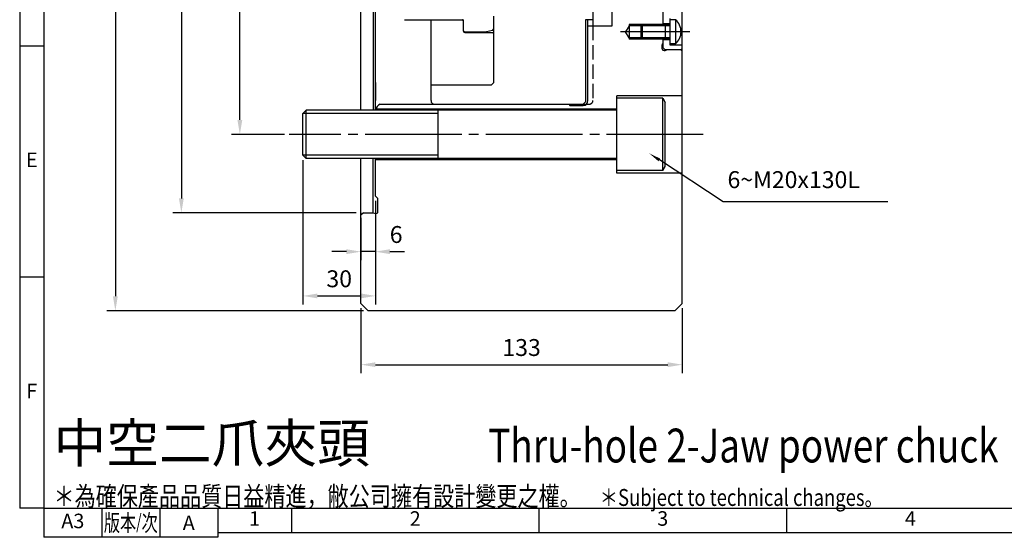
# Model space of a CAD drawing. Units: millimetres. Extents: x -10 to 830, y -12 to 584.
# Drawn here: x -10 to 398, y -12 to 202 of the extents above; entities that cross this region are included whole.
import ezdxf
from ezdxf.enums import TextEntityAlignment as Align

# ---------------------------------------------------------------- set-up
doc = ezdxf.new("R2010")
doc.units = ezdxf.units.MM
doc.header["$LTSCALE"] = 2
doc.linetypes.add('CENTER', pattern=[25, 20, -1.5, 2, -1.5])
doc.linetypes.add('HIDDEN', pattern=[4, 3, -1])
doc.layers.get('Defpoints').update_dxf_attribs({"linetype": 'CONTINUOUS'})
doc.layers.add('AM_5', color=3, linetype='CONTINUOUS', lineweight=25)
for name, color, linetype in [('BORDER', 7, 'CONTINUOUS'), ('CENTER', 4, 'CENTER'), ('DIM', 1, 'CONTINUOUS'), ('DRAW', 7, 'CONTINUOUS'), ('HIDDEN', 3, 'HIDDEN')]:
    doc.layers.add(name, color=color, linetype=linetype)
doc.styles.add('ACISOTS', font='romans.shx', dxfattribs={"bigfont": 'chineset.shx'})
doc.styles.get("Standard").update_dxf_attribs({"font": 'romans.shx', "bigfont": 'chineset.shx'})
doc.dimstyles.get("Standard").update_dxf_attribs({"dimtxt": 0.18, "dimasz": 0.18, "dimexe": 0.18, "dimexo": 0.0625, "dimgap": 0.09, "dimtad": 0, "dimtih": 1, "dimtoh": 1, "dimdec": 4, "dimzin": 0, "dimdsep": 46, "dimtxsty": 'Standard', "dimcen": 0.09, "dimadec": 0, "dimazin": 0, "dimtfac": 1, "dimtdec": 4, "dimtofl": 0, "dimtmove": 0, "dimatfit": 3, "dimfxl": 0, "dimtolj": 1, "dimtzin": 0, "dimarcsym": 0})

# ---------------------------------------------------------------- blocks, each defined once
blk = doc.blocks.new('*D1')
at = {"layer": 'Defpoints', "color": 0}
for p in [(107.29, 146.15), (137.29, 122.3), (137.29, 87.93)]:
    blk.add_point(p, dxfattribs=at)
at = {"layer": 'DIM', "color": 2, "lineweight": -2}
for p, q in [((107.29, 144.15), (107.29, 84.43)), ((137.29, 120.3), (137.29, 84.43)), ((113.29, 87.93), (131.29, 87.93))]:
    blk.add_line(p, q, dxfattribs=at)
at = {"layer": 'DIM', "color": 2}
for points in [[(113.29, 88.93), (113.29, 86.93), (107.29, 87.93)], [(131.29, 88.93), (131.29, 86.93), (137.29, 87.93)]]:
    blk.add_solid(points, dxfattribs=at)
at = {"layer": 'DIM', "insert": (122.29, 95.03), "char_height": 7, "attachment_point": 5}
blk.add_mtext('\\A1;30', dxfattribs=at)
blk = doc.blocks.new('*D2')
at = {"layer": 'Defpoints', "color": 0}
for p in [(131.29, 422.3), (56.93, 122.3), (131.29, 122.3)]:
    blk.add_point(p, dxfattribs=at)
at = {"layer": 'DIM', "color": 2, "lineweight": -2}
for p, q in [((129.29, 422.3), (53.43, 422.3)), ((56.93, 416.3), (56.93, 128.3)), ((129.29, 122.3), (53.43, 122.3))]:
    blk.add_line(p, q, dxfattribs=at)
at = {"layer": 'DIM', "color": 2}
for points in [[(55.93, 416.3), (57.93, 416.3), (56.93, 422.3)], [(55.93, 128.3), (57.93, 128.3), (56.93, 122.3)]]:
    blk.add_solid(points, dxfattribs=at)
at = {"layer": 'DIM', "insert": (49.83, 272.3), "char_height": 7, "attachment_point": 5, "rotation": 90}
blk.add_mtext('\\A1;%%c300{}{\\C2; H6}', dxfattribs=at)
blk = doc.blocks.new('*D3')
at = {"layer": 'Defpoints', "color": 0}
for p in [(134.29, 462.8), (29.61, 81.8), (134.29, 81.8)]:
    blk.add_point(p, dxfattribs=at)
at = {"layer": 'DIM', "color": 2, "lineweight": -2}
for p, q in [((132.29, 462.8), (26.11, 462.8)), ((29.61, 456.8), (29.61, 87.8)), ((132.29, 81.8), (26.11, 81.8))]:
    blk.add_line(p, q, dxfattribs=at)
at = {"layer": 'DIM', "color": 2}
for points in [[(28.61, 456.8), (30.61, 456.8), (29.61, 462.8)], [(28.61, 87.8), (30.61, 87.8), (29.61, 81.8)]]:
    blk.add_solid(points, dxfattribs=at)
at = {"layer": 'DIM', "insert": (22.51, 272.3), "char_height": 7, "attachment_point": 5, "rotation": 90}
blk.add_mtext('\\A1;%%c381', dxfattribs=at)
blk = doc.blocks.new('*D4')
at = {"layer": 'Defpoints', "color": 0}
for p in [(137.29, 129.3), (131.29, 122.3), (131.29, 106.26)]:
    blk.add_point(p, dxfattribs=at)
at = {"layer": 'DIM', "color": 2, "lineweight": -2}
for p, q in [((137.29, 127.3), (137.29, 102.76)), ((131.29, 120.3), (131.29, 102.76)), ((125.29, 106.26), (119.29, 106.26)), ((137.29, 106.26), (131.29, 106.26)), ((143.29, 106.26), (149.29, 106.26))]:
    blk.add_line(p, q, dxfattribs=at)
at = {"layer": 'DIM', "color": 2}
for points in [[(125.29, 107.26), (125.29, 105.26), (131.29, 106.26)], [(143.29, 107.26), (143.29, 105.26), (137.29, 106.26)]]:
    blk.add_solid(points, dxfattribs=at)
at = {"layer": 'DIM', "insert": (145.86, 113.36), "char_height": 7, "attachment_point": 5}
blk.add_mtext('\\A1;6', dxfattribs=at)
blk = doc.blocks.new('*D10')
at = {"layer": 'Defpoints', "color": 0}
for p in [(131.29, 84.8), (264.29, 84.8), (264.29, 59.47)]:
    blk.add_point(p, dxfattribs=at)
at = {"layer": 'DIM', "color": 2, "lineweight": -2}
for p, q in [((131.29, 82.8), (131.29, 55.97)), ((264.29, 82.8), (264.29, 55.97)), ((137.29, 59.47), (258.29, 59.47))]:
    blk.add_line(p, q, dxfattribs=at)
at = {"layer": 'DIM', "color": 2}
for points in [[(137.29, 60.47), (137.29, 58.47), (131.29, 59.47)], [(258.29, 60.47), (258.29, 58.47), (264.29, 59.47)]]:
    blk.add_solid(points, dxfattribs=at)
at = {"layer": 'DIM', "insert": (197.79, 66.57), "char_height": 7, "attachment_point": 5}
blk.add_mtext('\\A1;133', dxfattribs=at)
blk = doc.blocks.new('*D12')
at = {"layer": 'Defpoints', "color": 0}
for p in [(88.68, 386.7), (81.15, 154.8), (101.57, 154.8)]:
    blk.add_point(p, dxfattribs=at)
at = {"layer": 'DIM', "color": 2, "lineweight": -2}
for p, q in [((81.15, 160.8), (81.15, 301.61)), ((99.57, 154.8), (77.65, 154.8))]:
    blk.add_line(p, q, dxfattribs=at)
at = {"layer": 'DIM', "color": 2}
blk.add_solid([(80.15, 160.8), (82.15, 160.8), (81.15, 154.8)], dxfattribs=at)
at = {"layer": 'DIM', "insert": (72.93, 273.01), "char_height": 7, "attachment_point": 5, "rotation": 90}
blk.add_mtext('\\A1;p.c.d 235', dxfattribs=at)
blk = doc.blocks.new('A3(確認圖專用)')
at = {"layer": 'BORDER', "color": 2}
for p, q in [((-5, 292), (-5, 0)), ((0, 95.66), (-5, 95.66)), ((0, 47.83), (-5, 47.83)), ((0, 0), (-5, 0)), ((51.25, 0), (51.25, -5)), ((102.5, 0), (102.5, -5)), ((153.75, 0), (153.75, -5)), ((36, -5), (224, -5))]:
    blk.add_line(p, q, dxfattribs=at)
at = {"layer": 'BORDER'}
for p, q in [((0, 287), (0, 0)), ((0, 0), (410, 0))]:
    blk.add_line(p, q, dxfattribs=at)
at = {"layer": 'BORDER', "color": 1, "char_height": 3, "attachment_point": 5}
for s, insert, width in [('E', (-2.5, 71.75), 5), ('F', (-2.5, 23.91), 5), ('1', (43.62, -2.5), 15.25), ('2', (76.88, -2.5), 51.25), ('3', (128.12, -2.5), 51.25), ('4', (179.38, -2.5), 51.25)]:
    blk.add_mtext(s, dxfattribs=dict(at, insert=insert, width=width))
blk = doc.blocks.new('AG-A3(夾頭)標題欄')
at = {"layer": 'BORDER', "color": 2}
for p, q in [((-410, 0), (-410, -6)), ((-398, 0), (-398, -6)), ((-386, 0), (-386, -6)), ((-374, 0), (-374, -6)), ((-374, -6), (-410, -6))]:
    blk.add_line(p, q, dxfattribs=at)
at = {"layer": 'BORDER', "color": 1}
for s, insert, char_height, width, attachment_point in [('{\\H1.3333x;\\W0.8;＊為確保產品品質日益精進，敝公司擁有設計變更之權。    \\H0.875x;＊Subject to technical changes。}', (-408, 0.5), 3, 209.3467, 7), ('A3', (-404, -3), 3, 12, 5), ('{\\W0.7;版本\\H0.85714x;/\\H1.1667x;次}', (-392, -3), 3.5, 12, 5)]:
    blk.add_mtext(s, dxfattribs=dict(at, insert=insert, char_height=char_height, width=width, attachment_point=attachment_point))
at = {"layer": 'BORDER', "color": 1, "width": 0.9}
blk.add_attdef('型號', text='', height=4.5, dxfattribs=at).set_placement((-391, 266), align=Align.MIDDLE_CENTER)
at = {"layer": 'BORDER', "color": 1}
for tag, height, p in [('楔心行程', 4, (-356, 266)), ('爪行程', 4, (-324, 266)), ('最大夾持徑', 4, (-295, 266)), ('最小夾持徑', 4, (-269, 266)), ('容許推力', 4, (-235, 266)), ('最大夾持力', 4, (-193, 266)), ('最高轉數', 4, (-151, 266)), ('GD', 4, (-117.5, 266)), ('重量', 4, (-92.5, 266)), ('B.1', 3, (-380, -3)), ('品號', 3, (-152, -3)), ('製圖', 4, (-108, -3)), ('GEN-TITLE-DAT{5.44}', 3, (-74, -3))]:
    blk.add_attdef(tag, text='', height=height, dxfattribs=at).set_placement(p, align=Align.MIDDLE_CENTER)
at = {"layer": 'BORDER'}
blk.add_attdef('名稱', (-408, 9.5), '', height=8, dxfattribs=at)
at = {"layer": 'BORDER', "width": 0.8}
blk.add_attdef('NAME', (-318, 9.5), '', height=7, dxfattribs=at)
at = {"layer": 'BORDER', "color": 1}
blk.add_attdef('GEN-TITLE-DWG{10.8}', text='', height=3, dxfattribs=at).set_placement((-43, -3), align=Align.MIDDLE_LEFT)
blk = doc.blocks.new('*S21')
at = {"layer": 'AM_5', "color": 2}
for p, q in [((281.32, 126.89), (254.83, 144.23)), ((349.38, 126.89), (281.32, 126.89))]:
    blk.add_line(p, q, dxfattribs=at)
blk.add_trace([(255.19, 144.78), (254.47, 143.68), (250.64, 146.97)], dxfattribs=at)
at = {"layer": 'AM_5', "color": 1, "insert": (283.05, 130.39), "char_height": 7, "attachment_point": 7, "style": 'ACISOTS'}
blk.add_mtext('6~M20x130L', dxfattribs=at)

msp = doc.modelspace()

# ---------------------------------------------------------------- linework, layer by layer
at = {"layer": 'CENTER'}
for p, q in [((267.4039, 197.3005), (238.7198, 197.3005)), ((273.0128, 154.8005), (101.5718, 154.8005))]:
    msp.add_line(p, q, dxfattribs=at)
at = {"layer": 'DRAW'}
for p, q in [((131.2922, 164.8005), (131.2922, 459.8005)), ((137.2922, 164.8005), (137.2922, 415.3005)), ((264.2922, 84.8005), (264.2922, 351.3005)), ((227.2922, 209.8005), (227.2922, 199.8005)), ((235.2922, 199.8005), (235.2922, 209.8005)), ((256.2922, 209.8005), (256.2922, 200.3005)), ((149.2922, 202.3005), (173.3922, 202.3005)), ((160.2922, 168.8005), (160.2922, 202.3005)), ((173.1922, 202.3005), (173.7922, 201.7005)), ((173.7922, 197.5505), (173.7922, 201.9005)), ((186.2922, 176.3005), (186.2922, 203.8005)), ((224.2922, 202.3005), (224.2922, 168.3005)), ((227.2922, 202.3005), (224.2922, 202.3005)), ((225.2922, 168.8005), (225.2922, 202.3005)), ((225.2922, 199.8005), (235.2922, 199.8005)), ((242.2922, 199.8005), (240.8488, 197.3005)), ((242.2922, 200.3005), (242.2922, 194.3005)), ((247.2922, 199.8005), (242.2922, 199.8005)), ((247.7922, 200.3005), (247.2922, 199.8005)), ((247.2922, 194.8005), (247.2922, 199.8005)), ((259.2922, 200.6005), (256.2922, 200.6005)), ((259.2922, 191.8005), (259.2922, 202.8005)), ((261.5422, 202.3005), (259.2922, 202.3005)), ((261.5422, 202.3005), (261.5422, 192.3005)), ((174.1922, 197.3005), (173.7922, 197.7005)), ((174.1922, 197.3005), (183.2922, 197.3005)), ((174.2922, 197.0505), (185.6922, 197.0505)), ((185.6922, 197.0505), (186.2922, 196.4505)), ((185.805, 197.8807), (186.2922, 198.4932)), ((242.2922, 194.8005), (240.8488, 197.3005)), ((247.2922, 194.8005), (242.2922, 194.8005)), ((247.7922, 194.3005), (247.2922, 194.8005)), ((256.0261, 191.8398), (256.2922, 192.3005)), ((256.2922, 194.3005), (256.2922, 190.8005)), ((259.2922, 194.0005), (256.2922, 194.0005)), ((261.5422, 192.3005), (259.2922, 192.3005)), ((264.2922, 191.8005), (259.2922, 191.8005)), ((255.8922, 191.3398), (255.8922, 190.5008)), ((257.2922, 189.8005), (256.2922, 190.8005)), ((257.2342, 189.5611), (257.8922, 189.8005)), ((263.6922, 189.8005), (257.2922, 189.8005)), ((263.6922, 189.8005), (264.2922, 190.4005)), ((263.6922, 189.8005), (264.2922, 189.2005)), ((137.2922, 176.3005), (137.2922, 168.8005)), ((160.2922, 175.3005), (185.2922, 175.3005)), ((185.2922, 175.3005), (186.2922, 176.3005)), ((139.2922, 167.3005), (224.615, 167.3005)), ((217.2922, 167.3005), (217.7922, 166.8005)), ((224.2922, 168.3005), (223.2922, 167.3005)), ((264.2922, 170.8005), (237.2922, 170.8005)), ((237.2922, 138.8005), (237.2922, 170.8005)), ((256.2922, 169.8005), (237.2922, 169.8005)), ((256.2922, 139.8005), (256.2922, 169.8005)), ((256.2922, 169.8005), (257.2922, 168.0685)), ((257.2922, 141.5326), (257.2922, 168.0685)), ((107.2922, 163.4505), (108.6422, 164.8005)), ((107.2922, 146.1505), (107.2922, 163.4505)), ((237.2922, 164.8005), (108.6422, 164.8005)), ((237.2922, 165.3005), (137.5601, 165.3005)), ((217.7922, 166.8005), (223.2922, 166.8005)), ((107.2922, 146.1505), (108.6422, 144.8005)), ((237.2922, 144.8005), (108.6422, 144.8005)), ((131.2922, 84.8005), (131.2922, 144.8005)), ((137.2922, 129.3005), (137.2922, 144.8005)), ((237.2922, 144.3005), (137.2922, 144.3005)), ((256.2922, 139.8005), (237.2922, 139.8005)), ((264.2922, 138.8005), (237.2922, 138.8005)), ((256.2922, 139.8005), (257.2922, 141.5326)), ((138.2922, 128.3005), (137.2922, 129.3005)), ((138.2922, 122.8071), (138.2922, 128.3005)), ((131.2922, 122.3005), (131.2922, 121.3005)), ((132.2922, 122.3005), (131.2922, 121.3005)), ((132.2922, 122.3005), (136.2922, 122.3005)), ((136.2922, 122.3005), (137.285, 122.0344)), ((131.2922, 84.8005), (134.2922, 81.8005)), ((261.2922, 81.8005), (134.2922, 81.8005)), ((264.2922, 84.8005), (261.2922, 81.8005))]:
    msp.add_line(p, q, dxfattribs=at)
at = {"layer": 'DRAW', "color": 3}
for p, q in [((136.2922, 422.3005), (136.2922, 164.8005)), ((247.7922, 200.3005), (242.2922, 200.3005)), ((259.2922, 199.8005), (247.2922, 199.8005)), ((247.7922, 194.3005), (247.7922, 200.3005)), ((257.2922, 200.3005), (257.2922, 194.3005)), ((247.7922, 194.3005), (242.2922, 194.3005)), ((259.2922, 194.8005), (247.2922, 194.8005)), ((163.2922, 163.4505), (107.2922, 163.4505)), ((108.6422, 144.8005), (108.6422, 164.8005)), ((163.2922, 144.8005), (163.2922, 164.8005)), ((163.2922, 146.1505), (107.2922, 146.1505)), ((136.2922, 122.3005), (136.2922, 144.8005))]:
    msp.add_line(p, q, dxfattribs=at)
at = {"layer": 'DRAW', "color": 7}
for p, q in [((259.2922, 200.3005), (247.7922, 200.3005)), ((259.2922, 194.3005), (247.7922, 194.3005))]:
    msp.add_line(p, q, dxfattribs=at)
at = {"layer": 'DRAW', "linetype": 'Continuous'}
msp.add_line((185.805, 197.8807), (183.2922, 197.3005), dxfattribs=at)
at = {"layer": 'DRAW'}
for centre, radius, start, end in [((173.3922, 201.9005), 0.4, 0, 90), ((257.1782, 197.3005), 6.6366, 311.114208, 48.885792), ((174.2922, 197.5505), 0.5, 180, 270), ((256.8922, 191.3398), 1, 150, 180), ((256.8922, 190.5008), 1, 180, 290), ((140.5176, 164.3513), 3.1937, 112.563825, 171.913687), ((161.7922, 168.8005), 1.5, 180, 270), ((223.2922, 168.8005), 2, 270, 0), ((137.4922, 122.8071), 0.8, 254.994294, 0)]:
    msp.add_arc(centre, radius, start, end, dxfattribs=at)
at = {"layer": 'HIDDEN'}
for p, q in [((227.2922, 199.8005), (227.2922, 168.8005)), ((224.615, 167.3005), (225.7922, 167.3005))]:
    msp.add_line(p, q, dxfattribs=at)
at = {"layer": 'HIDDEN', "linetype": 'Continuous'}
msp.add_line((217.7922, 166.8005), (217.7922, 167.3005), dxfattribs=at)
at = {"layer": 'HIDDEN'}
msp.add_arc((225.7922, 168.8005), 1.5, 270, 0, dxfattribs=at)

# ---------------------------------------------------------------- block references
at = {"layer": 'AM_5', "color": 2}
msp.add_blockref('*S21', (0, 0), dxfattribs=at)
at = {"layer": 'DRAW', "lineweight": 0, "xscale": 2, "yscale": 2, "zscale": 2}
msp.add_blockref('A3(確認圖專用)', (0, 0), dxfattribs=at)
at = {"layer": 'DRAW', "lineweight": 0}
ref = msp.add_blockref('AG-A3(夾頭)標題欄', (820, -0.0067), dxfattribs=dict(at, xscale=2, yscale=2, zscale=2))
ref.add_attrib('名稱', '中空二爪夾頭', (4, 18.9933), dxfattribs={"layer": 'BORDER', "height": 16})
ref.add_attrib('B.1', 'A', dxfattribs={"layer": 'BORDER', "color": 1, "height": 6}).set_placement((60, -6.0067), align=Align.MIDDLE_CENTER)
ref.add_attrib('NAME', 'Thru-hole 2-Jaw power chuck', (184, 18.9933), dxfattribs={"layer": 'BORDER', "height": 14, "width": 0.8})

# ---------------------------------------------------------------- dimensions: what is measured, and where the dimension line sits
at = {"layer": 'DIM'}
for base, p1, p2, text, override, picture, middle in [((29.6121, 81.8005), (134.2922, 462.8005), (134.2922, 81.8005), '%%c<>', {"dimtxt": 7, "dimasz": 6, "dimexe": 3.5, "dimexo": 2, "dimgap": 3.6, "dimtad": 1, "dimtih": 0, "dimtoh": 0, "dimdec": 3, "dimzin": 9, "dimcen": 4, "dimclrd": 2, "dimclre": 2, "dimclrt": 256, "dimaunit": 1, "dimadec": 2, "dimazin": 2, "dimtfac": 0.65, "dimtdec": 3, "dimtix": 1, "dimtofl": 1, "dimtmove": 1, "dimatfit": 0, "dimtzin": 9}, '*D3', (22.5121, 272.3005)), ((56.9253, 122.3005), (131.2922, 422.3005), (131.2922, 122.3005), '%%c<>{}{\\C2; H6}', {"dimtxt": 7, "dimasz": 6, "dimexe": 3.5, "dimexo": 2, "dimgap": 3.6, "dimtad": 1, "dimtih": 0, "dimtoh": 0, "dimdec": 3, "dimzin": 9, "dimcen": 4, "dimclrd": 2, "dimclre": 2, "dimclrt": 256, "dimaunit": 1, "dimadec": 2, "dimazin": 2, "dimtp": 0, "dimtm": 0, "dimtfac": 0.65, "dimtdec": 3, "dimtix": 1, "dimtofl": 1, "dimtmove": 1, "dimatfit": 0, "dimtzin": 0}, '*D2', (49.8253, 272.3005))]:
    dim = msp.add_linear_dim(base=base, p1=p1, p2=p2, angle=90, text=text, dimstyle='Standard', override=override, dxfattribs=at)
    dim.commit()
    dim.dimension.update_dxf_attribs({"geometry": picture, "text_midpoint": middle})
dim = msp.add_linear_dim(base=(81.1458, 154.8005), p1=(88.6774, 386.7005), p2=(101.5718, 154.8005), angle=90, text='p.c.d 235', dimstyle='Standard', override={"dimtxt": 7, "dimasz": 6, "dimexe": 3.5, "dimexo": 2, "dimgap": 3.6, "dimtad": 1, "dimtih": 0, "dimtoh": 0, "dimdec": 3, "dimzin": 9, "dimcen": 4, "dimse1": 1, "dimsd1": 1, "dimclrd": 2, "dimclre": 2, "dimclrt": 256, "dimaunit": 1, "dimadec": 2, "dimazin": 2, "dimtfac": 0.65, "dimtdec": 3, "dimtix": 1, "dimtofl": 1, "dimtmove": 1, "dimatfit": 0}, dxfattribs=at)
dim.commit()
dim.dimension.update_dxf_attribs({"geometry": '*D12', "text_midpoint": (81.1985, 273.0133), "dimtype": 160})
for base, p1, p2, picture, middle in [((137.2922, 87.9251), (107.2922, 146.1505), (137.2922, 122.3005), '*D1', (122.2922, 95.0251)), ((264.2922, 59.4743), (131.2922, 84.8005), (264.2922, 84.8005), '*D10', (197.7922, 66.5743))]:
    dim = msp.add_linear_dim(base=base, p1=p1, p2=p2, dimstyle='Standard', override={"dimtxt": 7, "dimasz": 6, "dimexe": 3.5, "dimexo": 2, "dimgap": 3.6, "dimtad": 1, "dimtih": 0, "dimtoh": 0, "dimdec": 3, "dimzin": 9, "dimcen": 4, "dimclrd": 2, "dimclre": 2, "dimclrt": 256, "dimaunit": 1, "dimadec": 2, "dimazin": 2, "dimtfac": 0.65, "dimtdec": 3, "dimtix": 1, "dimtofl": 1, "dimtmove": 1, "dimatfit": 0, "dimtzin": 9}, dxfattribs=at)
    dim.commit()
    dim.dimension.update_dxf_attribs({"geometry": picture, "text_midpoint": middle})
dim = msp.add_linear_dim(base=(131.2922, 106.2612), p1=(137.2922, 129.3005), p2=(131.2922, 122.3005), dimstyle='Standard', override={"dimtxt": 7, "dimasz": 6, "dimexe": 3.5, "dimexo": 2, "dimgap": 3.6, "dimtad": 1, "dimtih": 0, "dimtoh": 0, "dimdec": 3, "dimzin": 9, "dimcen": 4, "dimclrd": 2, "dimclre": 2, "dimclrt": 256, "dimaunit": 1, "dimadec": 2, "dimazin": 2, "dimtfac": 0.65, "dimtdec": 3, "dimtix": 1, "dimtofl": 1, "dimtmove": 1, "dimatfit": 0, "dimtzin": 9}, dxfattribs=at)
dim.commit()
dim.dimension.update_dxf_attribs({"geometry": '*D4', "text_midpoint": (145.8572, 106.2612), "dimtype": 160})

doc.saveas('drawing.dxf')
